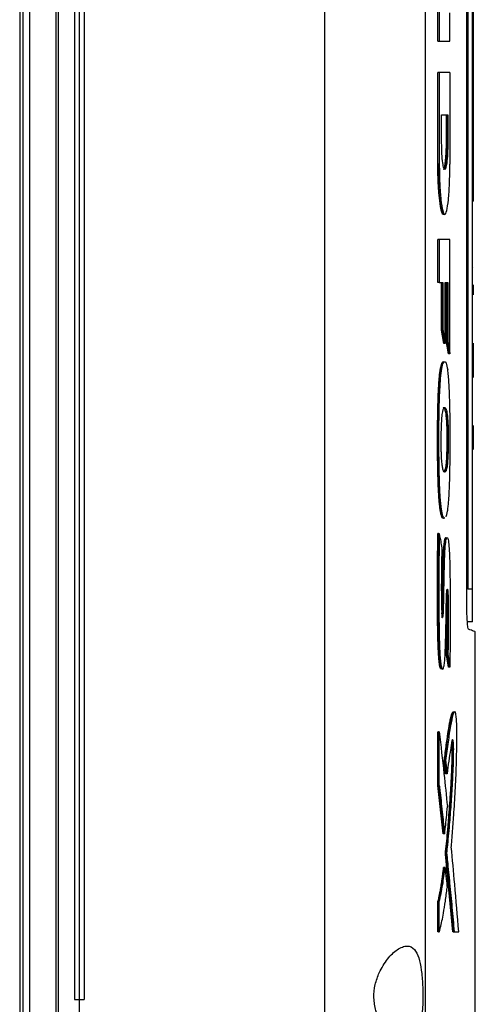
# Model space of a CAD drawing. Units: inches. Extents: x 0.4 to 10.6, y 0.4 to 8.1.
# Drawn here: x 3.8 to 3.9, y 3.9 to 4.1 of the extents above; entities that cross this region are included whole.
import ezdxf

# ---------------------------------------------------------------- set-up
doc = ezdxf.new("R2010")
doc.units = ezdxf.units.IN
doc.header["$MEASUREMENT"] = 0

msp = doc.modelspace()

# ---------------------------------------------------------------- linework, layer by layer
at = {"color": 7, "linetype": 'Continuous', "lineweight": 25}
for p, q in [((3.81399, 4.29672), (3.81399, 3.90385)), ((3.81546, 4.29672), (3.81546, 3.90385)), ((3.82114, 4.29259), (3.82114, 3.90798)), ((3.8216, 4.29259), (3.8216, 3.90798)), ((3.81334, 4.28913), (3.81334, 3.91143)), ((3.87894, 4.28926), (3.87894, 3.91131)), ((3.90063, 4.28818), (3.90063, 3.91239)), ((3.82511, 4.2763), (3.82511, 3.92427)), ((3.82615, 4.2763), (3.82615, 3.92427)), ((3.82723, 4.2763), (3.82723, 3.92427)), ((3.82723, 4.2763), (3.82723, 3.92427)), ((3.90956, 4.01041), (3.90956, 4.19016)), ((3.90978, 4.18854), (3.90978, 4.01252)), ((3.91079, 4.01252), (3.91079, 4.18854)), ((3.91099, 4.09744), (3.91099, 4.1463)), ((3.90334, 4.13047), (3.90334, 4.13971)), ((3.90364, 4.13971), (3.90364, 4.13047)), ((3.90592, 4.13047), (3.90592, 4.13653)), ((3.90334, 4.13047), (3.90364, 4.13047)), ((3.90334, 4.10394), (3.90334, 4.12366)), ((3.90364, 4.12366), (3.90334, 4.12366)), ((3.90364, 4.12366), (3.90364, 4.10394)), ((3.90592, 4.12366), (3.90592, 4.10394)), ((3.90414, 4.11458), (3.90549, 4.11458)), ((3.90414, 4.1092), (3.90414, 4.11458)), ((3.90519, 4.1092), (3.90519, 4.11458)), ((3.90529, 4.11458), (3.90529, 4.1092)), ((3.90549, 4.11458), (3.90549, 4.1092)), ((3.90529, 4.1092), (3.90519, 4.1092)), ((3.90549, 4.1092), (3.90529, 4.1092)), ((3.90344, 4.10394), (3.90334, 4.10394)), ((3.90364, 4.10394), (3.90344, 4.10394)), ((3.91079, 4.09744), (3.91099, 4.09744)), ((3.91099, 4.09604), (3.91079, 4.09604)), ((3.90439, 4.09318), (3.90468, 4.09318)), ((3.91079, 4.09167), (3.91089, 4.09167)), ((3.91089, 4.09166), (3.91079, 4.09166)), ((3.90334, 4.07848), (3.90334, 4.08774)), ((3.90364, 4.08774), (3.90334, 4.08774)), ((3.90364, 4.08774), (3.90364, 4.07848)), ((3.90592, 4.06314), (3.90592, 4.08774)), ((3.91079, 4.08152), (3.91089, 4.08152)), ((3.91099, 4.08173), (3.91099, 4.08177)), ((3.90364, 4.07848), (3.90334, 4.07848)), ((3.90364, 4.07848), (3.90442, 4.07848)), ((3.90412, 4.06828), (3.90412, 4.07848)), ((3.90422, 4.07848), (3.90422, 4.06828)), ((3.90442, 4.07848), (3.90442, 4.06828)), ((3.90492, 4.07848), (3.90546, 4.07848)), ((3.90492, 4.06537), (3.90492, 4.07848)), ((3.90516, 4.066), (3.90516, 4.07848)), ((3.90526, 4.07848), (3.90526, 4.066)), ((3.90546, 4.07848), (3.90546, 4.066)), ((3.91099, 4.07586), (3.91099, 4.07804)), ((3.91079, 4.07138), (3.91089, 4.07138)), ((3.90462, 4.06537), (3.90412, 4.06828)), ((3.90422, 4.06828), (3.90412, 4.06828)), ((3.90422, 4.06828), (3.90442, 4.06828)), ((3.90422, 4.06828), (3.90472, 4.06537)), ((3.90472, 4.06537), (3.90462, 4.06537)), ((3.90492, 4.06537), (3.90472, 4.06537)), ((3.90562, 4.06314), (3.90516, 4.066)), ((3.90526, 4.066), (3.90516, 4.066)), ((3.90526, 4.066), (3.90546, 4.066)), ((3.90526, 4.066), (3.90572, 4.06314)), ((3.91099, 4.06181), (3.91099, 4.06544)), ((3.90572, 4.06314), (3.90562, 4.06314)), ((3.90592, 4.06314), (3.90572, 4.06314)), ((3.91079, 4.06181), (3.91089, 4.06181)), ((3.91099, 4.05818), (3.91099, 4.06181)), ((3.91099, 4.05808), (3.91099, 4.05818)), ((3.90526, 4.0463), (3.90536, 4.0463)), ((3.90556, 4.0463), (3.90536, 4.0463)), ((3.91099, 4.04412), (3.91099, 4.04775)), ((3.91099, 4.04259), (3.91099, 4.04412)), ((3.91089, 4.04093), (3.91079, 4.04093)), ((3.91089, 4.03195), (3.91079, 4.03195)), ((3.9042, 4.02808), (3.9043, 4.02808)), ((3.9043, 4.02808), (3.9045, 4.02808)), ((3.9043, 4.02808), (3.90458, 4.02776)), ((3.82113, 4.024), (3.82113, 4.02399)), ((3.90344, 4.02451), (3.90334, 4.02451)), ((3.90344, 4.02451), (3.90364, 4.02451)), ((3.91079, 4.01252), (3.90978, 4.01252)), ((3.91079, 4.00548), (3.90978, 4.00548)), ((3.9114, 3.91228), (3.9114, 4.00337)), ((3.90562, 3.99576), (3.90521, 3.9984)), ((3.90531, 3.9984), (3.90521, 3.9984)), ((3.90551, 3.9984), (3.90531, 3.9984)), ((3.90531, 3.9984), (3.90572, 3.99576)), ((3.90572, 3.99576), (3.90562, 3.99576)), ((3.90592, 3.99576), (3.90572, 3.99576)), ((3.90334, 3.9703), (3.90334, 3.98186)), ((3.90334, 3.98186), (3.90344, 3.98186)), ((3.90364, 3.98186), (3.90344, 3.98186)), ((3.90364, 3.9703), (3.90364, 3.98186)), ((3.90501, 3.97279), (3.90471, 3.97563)), ((3.90471, 3.97563), (3.90481, 3.97563)), ((3.90481, 3.97563), (3.90501, 3.97563)), ((3.90481, 3.97563), (3.90511, 3.97279)), ((3.90503, 3.97296), (3.90501, 3.97279)), ((3.90511, 3.97279), (3.90501, 3.97279)), ((3.90531, 3.97279), (3.90511, 3.97279)), ((3.90449, 3.95992), (3.90334, 3.9703)), ((3.90344, 3.9703), (3.90334, 3.9703)), ((3.90344, 3.9703), (3.90459, 3.95992)), ((3.90344, 3.9703), (3.90364, 3.9703)), ((3.90459, 3.95992), (3.90449, 3.95992)), ((3.90479, 3.95992), (3.90459, 3.95992)), ((3.90655, 3.93881), (3.90495, 3.95552)), ((3.90505, 3.95552), (3.90495, 3.95552)), ((3.90505, 3.95552), (3.90525, 3.95552)), ((3.90505, 3.95552), (3.90665, 3.93881)), ((3.90468, 3.95267), (3.90458, 3.95267)), ((3.90488, 3.95267), (3.90468, 3.95267)), ((3.90334, 3.93881), (3.90334, 3.94531)), ((3.90334, 3.94531), (3.90344, 3.94531)), ((3.90344, 3.94531), (3.90364, 3.94531)), ((3.90364, 3.93881), (3.90364, 3.94531)), ((3.90344, 3.93881), (3.90334, 3.93881)), ((3.90344, 3.93881), (3.90364, 3.93881)), ((3.90675, 3.93881), (3.90655, 3.93881)), ((3.90665, 3.93881), (3.90655, 3.93881)), ((3.90665, 3.93881), (3.90685, 3.93881)), ((3.90685, 3.93881), (3.90783, 3.93881)), ((3.82511, 3.92427), (3.82615, 3.92427)), ((3.82615, 3.92427), (3.82615, 3.90776)), ((3.82723, 3.92427), (3.82723, 3.92427))]:
    msp.add_line(p, q, dxfattribs=at)
for points, knots in [([(3.90364, 4.13047), (3.90384, 4.13047), (3.90425, 4.13047), (3.90503, 4.13047), (3.90556, 4.13047), (3.90592, 4.13047)], [0, 0, 0, 0, 0.2501829, 0.5003639, 1, 1, 1, 1]), ([(3.90592, 4.12366), (3.90574, 4.12366), (3.90538, 4.12366), (3.90463, 4.12366), (3.90403, 4.12366), (3.90364, 4.12366)], [0, 0, 0, 0, 0.255935, 0.511874, 1, 1, 1, 1]), ([(3.90549, 4.1092), (3.90548, 4.10837), (3.90546, 4.10672), (3.90531, 4.10461), (3.90509, 4.10318), (3.90483, 4.10267), (3.90456, 4.10318), (3.90433, 4.10461), (3.90417, 4.10672), (3.90415, 4.10837), (3.90414, 4.1092)], [0, 0, 0, 0, 0.1295804, 0.2564847, 0.3795953, 0.5000481, 0.6204893, 0.7435645, 0.8704368, 1, 1, 1, 1]), ([(3.90453, 4.10286), (3.90454, 4.10285), (3.90462, 4.10283), (3.90474, 4.10311), (3.90486, 4.10367), (3.90497, 4.1044), (3.90506, 4.10538), (3.90512, 4.10639), (3.90516, 4.10721), (3.90517, 4.10777), (3.90518, 4.10822), (3.90518, 4.10836), (3.90518, 4.1085), (3.90518, 4.10864), (3.90518, 4.10878), (3.90519, 4.10896), (3.90519, 4.1091), (3.90519, 4.1092)], [0, 0, 0, 0, 0.034781, 0.225498, 0.321019, 0.41652, 0.609151, 0.716472, 0.77, 0.883416, 0.897923, 0.912436, 0.926945, 0.941449, 0.955961, 0.970472, 1, 1, 1, 1]), ([(3.90529, 4.1092), (3.90528, 4.10837), (3.90526, 4.10673), (3.90513, 4.10495), (3.905, 4.10389), (3.90489, 4.10328), (3.9048, 4.10307), (3.90476, 4.10297)], [0, 0, 0, 0, 0.294342, 0.582588, 0.724101, 0.863601, 1, 1, 1, 1]), ([(3.90453, 4.09321), (3.90451, 4.0932), (3.90437, 4.09315), (3.90417, 4.09363), (3.90395, 4.09456), (3.90375, 4.0958), (3.90357, 4.09745), (3.90345, 4.09941), (3.90336, 4.10143), (3.90335, 4.10298), (3.90334, 4.10394)], [0, 0, 0, 0, 0.034583, 0.225162, 0.320509, 0.415828, 0.608088, 0.715175, 0.822236, 1, 1, 1, 1]), ([(3.90463, 4.09318), (3.90455, 4.09322), (3.9044, 4.0933), (3.90418, 4.09394), (3.90397, 4.09494), (3.90373, 4.09675), (3.90349, 4.09976), (3.90346, 4.10254), (3.90344, 4.10394)], [0, 0, 0, 0, 0.1203377, 0.2415144, 0.3640664, 0.4884621, 0.7417193, 1, 1, 1, 1]), ([(3.90364, 4.10394), (3.90366, 4.10254), (3.90369, 4.09976), (3.90397, 4.09618), (3.90437, 4.09376), (3.90483, 4.09289), (3.90528, 4.09376), (3.90563, 4.09618), (3.90588, 4.09976), (3.90591, 4.10254), (3.90592, 4.10394)], [0, 0, 0, 0, 0.129417, 0.2563255, 0.3794602, 0.4999048, 0.6204052, 0.7435359, 0.8703704, 1, 1, 1, 1]), ([(3.91099, 4.09604), (3.91099, 4.09605), (3.91099, 4.09608), (3.91099, 4.09629), (3.91099, 4.09661), (3.91099, 4.09701), (3.91099, 4.0973), (3.91099, 4.09744)], [0, 0, 0, 0, 0.192823, 0.385507, 0.587426, 0.803314, 1, 1, 1, 1]), ([(3.90592, 4.08774), (3.90574, 4.08774), (3.90539, 4.08774), (3.90465, 4.08774), (3.90404, 4.08774), (3.90364, 4.08774)], [0, 0, 0, 0, 0.250179, 0.500356, 1, 1, 1, 1]), ([(3.90442, 4.06828), (3.90444, 4.0682), (3.9045, 4.06782), (3.90462, 4.06715), (3.90477, 4.06625), (3.90487, 4.06566), (3.90492, 4.06537)], [0, 0, 0, 0, 0.078509, 0.392466, 0.696244, 1, 1, 1, 1]), ([(3.90546, 4.066), (3.90548, 4.06592), (3.90554, 4.06555), (3.90565, 4.06488), (3.90579, 4.064), (3.90588, 4.06343), (3.90592, 4.06314)], [0, 0, 0, 0, 0.079147, 0.395724, 0.697867, 1, 1, 1, 1]), ([(3.9042, 4.02808), (3.90418, 4.02812), (3.9041, 4.02832), (3.90397, 4.02882), (3.90382, 4.02969), (3.9037, 4.03067), (3.9036, 4.03179), (3.90351, 4.033), (3.90344, 4.03428), (3.90337, 4.03605), (3.90333, 4.03788), (3.90329, 4.04019), (3.90327, 4.04204), (3.90327, 4.0439), (3.90327, 4.04575), (3.90328, 4.04761), (3.9033, 4.04946), (3.90333, 4.0513), (3.90337, 4.05313), (3.90344, 4.0549), (3.90351, 4.05619), (3.90359, 4.05741), (3.90369, 4.05852), (3.90381, 4.05951), (3.90395, 4.06031), (3.90409, 4.06091), (3.90424, 4.06129), (3.90438, 4.06148), (3.90446, 4.06146), (3.90449, 4.06145)], [0, 0, 0, 0, 0.010453, 0.052497, 0.085849, 0.119181, 0.152494, 0.185787, 0.219066, 0.252331, 0.318941, 0.352179, 0.418675, 0.45191, 0.485142, 0.551632, 0.584867, 0.618104, 0.684667, 0.717926, 0.751202, 0.78449, 0.817794, 0.851118, 0.884116, 0.916262, 0.948395, 0.980511, 1, 1, 1, 1]), ([(3.9045, 4.02808), (3.90448, 4.02812), (3.90441, 4.0283), (3.90428, 4.02876), (3.90413, 4.02958), (3.90401, 4.03053), (3.90391, 4.03161), (3.9038, 4.03307), (3.90371, 4.03495), (3.9036, 4.0387), (3.90354, 4.04405), (3.90358, 4.04906), (3.90366, 4.05265), (3.90373, 4.05484), (3.90388, 4.05741), (3.90411, 4.05968), (3.90442, 4.06115), (3.90477, 4.0616), (3.90513, 4.06133), (3.90534, 4.0603), (3.90545, 4.05977)], [0, 0, 0, 0, 0.008495, 0.042643, 0.071342, 0.100024, 0.128688, 0.157337, 0.206166, 0.255114, 0.39744, 0.539939, 0.567843, 0.62473, 0.681386, 0.744024, 0.807037, 0.864391, 0.930636, 1, 1, 1, 1]), ([(3.90511, 4.0281), (3.90521, 4.02843), (3.90538, 4.02892), (3.90555, 4.03019), (3.90566, 4.03129), (3.90576, 4.0328), (3.90585, 4.03476), (3.90595, 4.03837), (3.90601, 4.04337), (3.90598, 4.04915), (3.90589, 4.05344), (3.90577, 4.05611), (3.90569, 4.05746), (3.90559, 4.05872), (3.9055, 4.05934), (3.90545, 4.05977)], [0, 0, 0, 0, 0.08418, 0.125931, 0.165609, 0.205247, 0.272689, 0.340331, 0.511997, 0.683968, 0.815924, 0.869583, 0.919402, 0.94427, 1, 1, 1, 1]), ([(3.9041, 4.04172), (3.90409, 4.04186), (3.90407, 4.04252), (3.90405, 4.04455), (3.90408, 4.04711), (3.90421, 4.04948), (3.90436, 4.05074), (3.90453, 4.05136), (3.90469, 4.05161), (3.90483, 4.05165), (3.90497, 4.05153), (3.90515, 4.05116), (3.90534, 4.05037), (3.90548, 4.0489), (3.90554, 4.04753), (3.90555, 4.04664), (3.90556, 4.0463)], [0, 0, 0, 0, 0.017639, 0.088441, 0.264339, 0.342927, 0.422274, 0.491242, 0.545291, 0.599257, 0.653188, 0.707145, 0.812029, 0.884035, 0.955859, 1, 1, 1, 1]), ([(3.9045, 4.05158), (3.90451, 4.05159), (3.90464, 4.05172), (3.90484, 4.05124), (3.90505, 4.05025), (3.90516, 4.04903), (3.90523, 4.04776), (3.90525, 4.04679), (3.90526, 4.0463)], [0, 0, 0, 0, 0.042975, 0.344706, 0.563925, 0.692951, 0.848403, 1, 1, 1, 1]), ([(3.90536, 4.0463), (3.90535, 4.0468), (3.90533, 4.04779), (3.90526, 4.04912), (3.90515, 4.05019), (3.90497, 4.05114), (3.90478, 4.05167), (3.90463, 4.05156), (3.90459, 4.05153)], [0, 0, 0, 0, 0.155891, 0.309663, 0.460035, 0.607674, 0.898267, 1, 1, 1, 1]), ([(3.90556, 4.0463), (3.90556, 4.04617), (3.90556, 4.04549), (3.90556, 4.04454), (3.90555, 4.04345), (3.90555, 4.04252), (3.90551, 4.04124), (3.90543, 4.03974), (3.90526, 4.03845), (3.905, 4.03769), (3.90471, 4.03763), (3.90444, 4.0382), (3.90426, 4.03917), (3.90415, 4.04041), (3.90411, 4.04132), (3.9041, 4.04172)], [0, 0, 0, 0, 0.019749, 0.098761, 0.138247, 0.177768, 0.234373, 0.32846, 0.416012, 0.520003, 0.682085, 0.78315, 0.860979, 0.939113, 1, 1, 1, 1]), ([(3.90536, 4.0463), (3.90536, 4.04543), (3.90536, 4.04367), (3.90533, 4.04144), (3.90523, 4.03989), (3.90513, 4.03895), (3.90501, 4.03832), (3.90484, 4.03781), (3.9047, 4.03776), (3.90462, 4.03773)], [0, 0, 0, 0, 0.208031, 0.416353, 0.520324, 0.622258, 0.72252, 0.821937, 1, 1, 1, 1]), ([(3.90526, 4.0463), (3.90526, 4.04539), (3.90526, 4.04373), (3.90523, 4.04163), (3.90515, 4.04013), (3.90506, 4.0391), (3.90493, 4.03839), (3.90478, 4.03791), (3.90468, 4.03785), (3.90462, 4.03782)], [0, 0, 0, 0, 0.233499, 0.423697, 0.532607, 0.65303, 0.765058, 0.876082, 1, 1, 1, 1]), ([(3.90471, 4.02793), (3.90469, 4.02789), (3.9046, 4.02777), (3.90442, 4.02771), (3.90428, 4.02795), (3.9042, 4.02808)], [0, 0, 0, 0, 0.16177, 0.530411, 1, 1, 1, 1]), ([(3.9045, 4.02808), (3.90451, 4.02805), (3.90459, 4.02789), (3.90469, 4.02772), (3.90477, 4.02781), (3.90479, 4.02783)], [0, 0, 0, 0, 0.157477, 0.789316, 1, 1, 1, 1]), ([(3.90407, 3.9954), (3.90402, 3.99539), (3.90391, 3.99536), (3.90375, 3.99591), (3.90357, 3.99712), (3.90347, 3.99865), (3.9034, 4.00016), (3.90335, 4.00177), (3.90331, 4.00341), (3.90329, 4.00505), (3.90327, 4.00629), (3.90326, 4.00753), (3.90326, 4.00878), (3.90325, 4.01043), (3.90325, 4.01251), (3.90326, 4.01458), (3.90326, 4.01665), (3.90327, 4.0183), (3.90329, 4.02031), (3.90331, 4.02224), (3.90333, 4.02375), (3.90334, 4.02451)], [0, 0, 0, 0, 0.035068, 0.084345, 0.133692, 0.205908, 0.244357, 0.282776, 0.359661, 0.398057, 0.436448, 0.474841, 0.513232, 0.551623, 0.628406, 0.705189, 0.743577, 0.820362, 0.85875, 0.929356, 1, 1, 1, 1]), ([(3.90344, 4.02451), (3.9034, 4.02078), (3.90335, 4.01517), (3.90335, 4.00766), (3.90341, 4.00394), (3.90344, 4.00208)], [0, 0, 0, 0, 0.499493, 0.750695, 1, 1, 1, 1]), ([(3.90364, 4.02451), (3.90364, 4.02438), (3.90363, 4.0237), (3.90361, 4.02248), (3.90358, 4.01923), (3.90354, 4.01366), (3.90355, 4.00685), (3.90363, 4.00181), (3.90373, 3.99935), (3.90379, 3.99825), (3.90389, 3.99706), (3.90403, 3.99594), (3.90424, 3.99531), (3.90445, 3.99527), (3.90464, 3.99578), (3.90479, 3.99688), (3.90493, 3.99882), (3.90502, 4.00151), (3.90511, 4.00555), (3.90514, 4.00898), (3.90521, 4.0115), (3.90526, 4.01211), (3.9053, 4.01243), (3.90535, 4.01257), (3.9054, 4.01255), (3.90544, 4.01239), (3.90548, 4.01207), (3.90554, 4.01113), (3.90557, 4.00888), (3.9056, 4.0056), (3.90555, 4.00191), (3.90552, 3.99951), (3.90551, 3.9984)], [0, 0, 0, 0, 0.005957, 0.029786, 0.053615, 0.148974, 0.27439, 0.351985, 0.369856, 0.387741, 0.404967, 0.43179, 0.457122, 0.485751, 0.507167, 0.528592, 0.560875, 0.605541, 0.651356, 0.74094, 0.755919, 0.764815, 0.772339, 0.778668, 0.785022, 0.790832, 0.797015, 0.806384, 0.8378, 0.89399, 0.95139, 1, 1, 1, 1]), ([(3.90364, 4.02451), (3.90374, 4.02394), (3.90393, 4.02291), (3.90411, 4.02189), (3.90419, 4.02144)], [0, 0, 0, 0, 0.559978, 1, 1, 1, 1]), ([(3.90419, 4.02144), (3.90417, 4.02003), (3.90411, 4.01722), (3.90407, 4.01295), (3.9041, 4.00973), (3.90417, 4.00768), (3.90423, 4.00694), (3.90429, 4.00655), (3.90435, 4.00641), (3.90441, 4.00647), (3.90449, 4.00679), (3.90455, 4.00761), (3.90458, 4.00889), (3.90462, 4.01085), (3.90468, 4.01431), (3.90474, 4.01801), (3.90488, 4.02125), (3.90503, 4.02277), (3.90518, 4.02347), (3.90531, 4.02371), (3.90543, 4.02364), (3.90559, 4.02315), (3.90575, 4.02185), (3.90586, 4.01972), (3.90593, 4.01699), (3.90596, 4.01379), (3.906, 4.00899), (3.90599, 4.00296), (3.90595, 3.99816), (3.90592, 3.99576)], [0, 0, 0, 0, 0.063313, 0.126771, 0.189833, 0.205572, 0.220947, 0.228441, 0.235795, 0.243125, 0.250556, 0.266606, 0.283237, 0.308981, 0.355474, 0.438827, 0.47406, 0.508245, 0.524987, 0.541537, 0.558036, 0.574663, 0.60848, 0.643362, 0.678846, 0.732406, 0.786038, 0.892961, 1, 1, 1, 1]), ([(3.90417, 4.00646), (3.90418, 4.00646), (3.90422, 4.00648), (3.90427, 4.00671), (3.90431, 4.00708), (3.90435, 4.00771), (3.90438, 4.00892), (3.90444, 4.01134), (3.90448, 4.0145), (3.90455, 4.01799), (3.90465, 4.02072), (3.90479, 4.02243), (3.90492, 4.0232), (3.90502, 4.02358), (3.9051, 4.02364), (3.90513, 4.02367)], [0, 0, 0, 0, 0.018576, 0.042696, 0.067414, 0.092583, 0.143764, 0.244479, 0.449369, 0.603134, 0.756171, 0.855558, 0.904275, 0.952332, 1, 1, 1, 1]), ([(3.90421, 4.00723), (3.90422, 4.00734), (3.90428, 4.00817), (3.9043, 4.01005), (3.90436, 4.0125), (3.90439, 4.015), (3.90443, 4.01707), (3.90449, 4.01923), (3.90457, 4.02111), (3.90473, 4.02272), (3.90489, 4.02358), (3.90501, 4.02364), (3.90507, 4.02366)], [0, 0, 0, 0, 0.019548, 0.149765, 0.278372, 0.406945, 0.535603, 0.599915, 0.749827, 0.835791, 0.922283, 1, 1, 1, 1]), ([(3.91079, 4.00548), (3.91079, 4.00548), (3.91079, 4.00548), (3.91079, 4.00549), (3.91079, 4.00551), (3.91079, 4.00553), (3.91079, 4.00554), (3.91079, 4.00557), (3.91079, 4.0056), (3.91079, 4.00564), (3.91079, 4.00568), (3.91079, 4.00572), (3.91079, 4.00577), (3.91079, 4.00581), (3.91079, 4.00587), (3.91079, 4.00593), (3.91079, 4.00599), (3.91079, 4.00606), (3.91079, 4.00614), (3.91079, 4.00621), (3.91079, 4.00627), (3.91079, 4.00636), (3.91079, 4.00645), (3.91079, 4.00654), (3.91079, 4.00663), (3.91079, 4.00673), (3.91079, 4.00684), (3.91079, 4.00694), (3.91079, 4.00705), (3.91079, 4.00716), (3.91079, 4.00725), (3.91079, 4.00737), (3.91079, 4.00749), (3.91079, 4.00761), (3.91079, 4.00774), (3.91079, 4.00787), (3.91079, 4.008), (3.91079, 4.00813), (3.91079, 4.00827), (3.91079, 4.00841), (3.91079, 4.00855), (3.91079, 4.00869), (3.91079, 4.00884), (3.91079, 4.00898), (3.91079, 4.00913), (3.91079, 4.00928), (3.91079, 4.00944), (3.91079, 4.00959), (3.91079, 4.00979), (3.91079, 4.00994), (3.91079, 4.0101), (3.91079, 4.01026), (3.91079, 4.01042), (3.91079, 4.01059), (3.91079, 4.01075), (3.91079, 4.01091), (3.91079, 4.01108), (3.91079, 4.01124), (3.91079, 4.01141), (3.91079, 4.01162), (3.91079, 4.01179), (3.91079, 4.01195), (3.91079, 4.01218), (3.91079, 4.01237), (3.91079, 4.01252)], [0, 0, 0, 0, 0.023673, 0.035515, 0.059177, 0.071021, 0.082852, 0.094689, 0.118355, 0.130182, 0.142018, 0.165683, 0.17752, 0.189359, 0.201187, 0.22486, 0.236697, 0.248532, 0.2722, 0.284032, 0.295857, 0.307692, 0.33137, 0.343207, 0.355036, 0.378698, 0.390533, 0.402366, 0.426035, 0.437876, 0.449707, 0.461538, 0.485213, 0.497042, 0.508877, 0.532546, 0.54438, 0.556213, 0.579882, 0.591715, 0.603548, 0.627219, 0.639047, 0.650877, 0.674548, 0.686385, 0.698218, 0.721888, 0.73372, 0.757384, 0.769224, 0.781053, 0.804726, 0.816558, 0.828387, 0.852057, 0.863894, 0.875721, 0.899393, 0.911223, 0.934898, 0.946729, 0.95856, 1, 1, 1, 1]), ([(3.90521, 3.9984), (3.90521, 3.99856), (3.90522, 3.99935), (3.90524, 4.00078), (3.90526, 4.00236), (3.90528, 4.00394), (3.90529, 4.00553), (3.90529, 4.00745), (3.90526, 4.0093), (3.90525, 4.01067), (3.90522, 4.01133), (3.90522, 4.01145)], [0, 0, 0, 0, 0.036346, 0.181719, 0.327096, 0.399785, 0.545198, 0.690735, 0.83623, 0.972333, 1, 1, 1, 1]), ([(3.90527, 4.01215), (3.90527, 4.01212), (3.9053, 4.01188), (3.90535, 4.01063), (3.90538, 4.00852), (3.9054, 4.00544), (3.90535, 4.00207), (3.90532, 3.99962), (3.90531, 3.9984)], [0, 0, 0, 0, 0.011956, 0.076611, 0.273762, 0.471568, 0.736307, 1, 1, 1, 1]), ([(3.90991, 4.00393), (3.90987, 4.00402), (3.90979, 4.00419), (3.90968, 4.00541), (3.9096, 4.00712), (3.90956, 4.00887), (3.90956, 4.00999), (3.90956, 4.01041)], [0, 0, 0, 0, 0.230404, 0.457105, 0.666737, 0.873996, 1, 1, 1, 1]), ([(3.9114, 4.00337), (3.91134, 4.0034), (3.91121, 4.00344), (3.91035, 4.00377), (3.90991, 4.00393)], [0, 0, 0, 0, 0.499194, 1, 1, 1, 1]), ([(3.90344, 4.00208), (3.90346, 4.00143), (3.90349, 4.00013), (3.90359, 3.99827), (3.9037, 3.99691), (3.90382, 3.99609), (3.90396, 3.9955), (3.90407, 3.9954), (3.90414, 3.99533)], [0, 0, 0, 0, 0.206599, 0.412005, 0.61342, 0.711501, 0.807829, 1, 1, 1, 1]), ([(3.90551, 3.9984), (3.90552, 3.99833), (3.90558, 3.99795), (3.90568, 3.99732), (3.90581, 3.99651), (3.90588, 3.99601), (3.90592, 3.99576)], [0, 0, 0, 0, 0.086489, 0.432495, 0.716249, 1, 1, 1, 1]), ([(3.90471, 3.97563), (3.90475, 3.97593), (3.90493, 3.9774), (3.90519, 3.97934), (3.90554, 3.98173), (3.9058, 3.98338), (3.90609, 3.9848), (3.90635, 3.98585), (3.90656, 3.98606), (3.90666, 3.98616)], [0, 0, 0, 0, 0.059398, 0.297164, 0.415988, 0.612964, 0.711419, 0.84963, 1, 1, 1, 1]), ([(3.90481, 3.97563), (3.90501, 3.9772), (3.90541, 3.98032), (3.90593, 3.98365), (3.90636, 3.98549), (3.9066, 3.98619), (3.90673, 3.98616), (3.90676, 3.98615)], [0, 0, 0, 0, 0.326752, 0.650806, 0.808252, 0.965924, 1, 1, 1, 1]), ([(3.90623, 3.95707), (3.90624, 3.95718), (3.90629, 3.9577), (3.90637, 3.95865), (3.90647, 3.95993), (3.90657, 3.96121), (3.90666, 3.96252), (3.90674, 3.96361), (3.90685, 3.96516), (3.90703, 3.96795), (3.90726, 3.97253), (3.9074, 3.97718), (3.90745, 3.98085), (3.90742, 3.98303), (3.90733, 3.98472), (3.90721, 3.98574), (3.90705, 3.98627), (3.90688, 3.98619), (3.90671, 3.98587), (3.90644, 3.98512), (3.90605, 3.98313), (3.90553, 3.97971), (3.90519, 3.977), (3.90501, 3.97563)], [0, 0, 0, 0, 0.007071, 0.035352, 0.063633, 0.091915, 0.120196, 0.148479, 0.162619, 0.219195, 0.324233, 0.432282, 0.47398, 0.516163, 0.544984, 0.574016, 0.598544, 0.641543, 0.665653, 0.689755, 0.786867, 0.892819, 1, 1, 1, 1]), ([(3.90364, 3.98186), (3.90398, 3.97885), (3.90459, 3.97348), (3.90514, 3.96811), (3.90538, 3.96574)], [0, 0, 0, 0, 0.559939, 1, 1, 1, 1]), ([(3.90495, 3.95552), (3.90497, 3.9557), (3.90507, 3.95664), (3.90525, 3.95838), (3.90544, 3.96037), (3.90558, 3.96201), (3.90572, 3.96367), (3.90588, 3.9658), (3.90603, 3.96799), (3.90617, 3.97025), (3.90629, 3.97244), (3.90639, 3.97509), (3.90644, 3.97711), (3.90644, 3.9785), (3.90641, 3.97915), (3.90638, 3.97955), (3.90636, 3.97967), (3.90635, 3.97969)], [0, 0, 0, 0, 0.027298, 0.136506, 0.245715, 0.300309, 0.354906, 0.464115, 0.57333, 0.627929, 0.737224, 0.830033, 0.923247, 0.94979, 0.971643, 0.993626, 1, 1, 1, 1]), ([(3.90631, 3.98008), (3.90633, 3.98008), (3.90636, 3.98008), (3.90642, 3.97992), (3.90647, 3.97964), (3.9065, 3.97931), (3.90653, 3.97891), (3.90655, 3.97785), (3.90652, 3.97594), (3.90641, 3.9726), (3.90617, 3.96848), (3.90574, 3.96233), (3.90532, 3.95823), (3.90505, 3.95552)], [0, 0, 0, 0, 0.014209, 0.036046, 0.058185, 0.069496, 0.080957, 0.104229, 0.174215, 0.266858, 0.452003, 0.636826, 1, 1, 1, 1]), ([(3.90525, 3.95552), (3.90526, 3.95561), (3.90531, 3.95609), (3.90553, 3.95814), (3.90585, 3.96155), (3.90622, 3.96617), (3.90646, 3.97002), (3.90663, 3.97326), (3.90671, 3.97557), (3.90674, 3.97733), (3.90674, 3.97847), (3.90672, 3.97918), (3.90666, 3.97971), (3.90659, 3.98005), (3.9065, 3.98015), (3.90637, 3.97987), (3.90622, 3.97907), (3.90599, 3.97752), (3.90567, 3.97565), (3.90543, 3.97374), (3.90531, 3.97279)], [0, 0, 0, 0, 0.009177, 0.045889, 0.192839, 0.315806, 0.438651, 0.500387, 0.561989, 0.603923, 0.621138, 0.638562, 0.653541, 0.670369, 0.693335, 0.71671, 0.759345, 0.80239, 0.901315, 1, 1, 1, 1]), ([(3.90501, 3.97563), (3.90502, 3.97553), (3.90508, 3.97504), (3.90517, 3.97409), (3.90526, 3.97324), (3.90531, 3.97279)], [0, 0, 0, 0, 0.105227, 0.5262576, 1, 1, 1, 1]), ([(3.90364, 3.9703), (3.90365, 3.9702), (3.90371, 3.9697), (3.90395, 3.96761), (3.90432, 3.96425), (3.90464, 3.96129), (3.90479, 3.95992)], [0, 0, 0, 0, 0.028815, 0.144064, 0.60504, 1, 1, 1, 1]), ([(3.90479, 3.95992), (3.9048, 3.96001), (3.90486, 3.96045), (3.905, 3.96157), (3.90519, 3.96339), (3.90532, 3.96496), (3.90538, 3.96574)], [0, 0, 0, 0, 0.051536, 0.257708, 0.62721, 1, 1, 1, 1]), ([(3.90525, 3.95552), (3.90526, 3.95542), (3.90531, 3.95492), (3.90552, 3.95283), (3.90589, 3.9491), (3.90638, 3.94403), (3.9067, 3.94055), (3.90685, 3.93881)], [0, 0, 0, 0, 0.017858, 0.089284, 0.374978, 0.687488, 1, 1, 1, 1]), ([(3.90783, 3.93881), (3.90755, 3.94222), (3.90705, 3.9483), (3.90648, 3.95439), (3.90623, 3.95707)], [0, 0, 0, 0, 0.560054, 1, 1, 1, 1]), ([(3.90334, 3.94531), (3.90335, 3.94535), (3.90341, 3.94557), (3.90349, 3.94589), (3.90358, 3.94628), (3.90364, 3.94658), (3.90373, 3.94699), (3.90382, 3.94742), (3.9039, 3.94787), (3.90398, 3.94833), (3.90406, 3.94881), (3.90414, 3.9493), (3.90421, 3.94981), (3.90429, 3.95033), (3.90436, 3.95087), (3.90441, 3.95128), (3.90449, 3.95187), (3.90454, 3.95234), (3.90458, 3.95267)], [0, 0, 0, 0, 0.024094, 0.120499, 0.1687, 0.216897, 0.265101, 0.361511, 0.409704, 0.457911, 0.554317, 0.602512, 0.650712, 0.747117, 0.795317, 0.843515, 0.891718, 1, 1, 1, 1]), ([(3.90344, 3.94531), (3.90367, 3.9463), (3.90414, 3.94828), (3.9045, 3.9512), (3.90468, 3.95267)], [0, 0, 0, 0, 0.49679, 1, 1, 1, 1]), ([(3.90364, 3.94531), (3.9039, 3.94643), (3.90436, 3.94844), (3.90472, 3.95137), (3.90488, 3.95267)], [0, 0, 0, 0, 0.556668, 1, 1, 1, 1]), ([(3.90488, 3.95267), (3.90497, 3.95185), (3.90512, 3.95039), (3.90527, 3.94892), (3.90534, 3.94828)], [0, 0, 0, 0, 0.559978, 1, 1, 1, 1]), ([(3.90364, 3.93881), (3.90366, 3.93886), (3.90373, 3.93913), (3.90405, 3.94031), (3.90449, 3.94237), (3.90497, 3.94534), (3.90521, 3.9473), (3.90534, 3.94828)], [0, 0, 0, 0, 0.02344, 0.117216, 0.493113, 0.74556, 1, 1, 1, 1]), ([(3.89071, 3.93), (3.89129, 3.93104), (3.89247, 3.93315), (3.89431, 3.93482), (3.89572, 3.9356), (3.89703, 3.93587), (3.8983, 3.93528), (3.89927, 3.93335), (3.89983, 3.93063), (3.9001, 3.9273), (3.90015, 3.92344), (3.89994, 3.92101), (3.89983, 3.91973)], [0, 0, 0, 0, 0.11615, 0.235107, 0.299225, 0.363284, 0.477805, 0.578213, 0.675171, 0.775788, 0.882639, 1, 1, 1, 1]), ([(3.89983, 3.91973), (3.89964, 3.9186), (3.89929, 3.91649), (3.89826, 3.91467), (3.89691, 3.91403), (3.89522, 3.91447), (3.89322, 3.91603), (3.89129, 3.91854), (3.88995, 3.92159), (3.88946, 3.92462), (3.88973, 3.92751), (3.89039, 3.92917), (3.89071, 3.93)], [0, 0, 0, 0, 0.117298, 0.219032, 0.316452, 0.417099, 0.528059, 0.652811, 0.752765, 0.835399, 0.918204, 1, 1, 1, 1]), ([(3.82615, 3.92427), (3.82624, 3.92427), (3.82642, 3.92427), (3.82678, 3.92427), (3.82705, 3.92427), (3.82723, 3.92427)], [0, 0, 0, 0, 0.252514, 0.505051, 1, 1, 1, 1])]:
    msp.add_open_spline(points, degree=3, knots=knots, dxfattribs=at)
at = {"color": 8, "linetype": 'Continuous', "lineweight": 25}
msp.add_open_spline([(3.90459, 4.06144), (3.9045, 4.06141), (3.90429, 4.06133), (3.90398, 4.06013), (3.90373, 4.05801), (3.90355, 4.05532), (3.90344, 4.05236), (3.90337, 4.04828), (3.90336, 4.04312), (3.90341, 4.03797), (3.90354, 4.034), (3.90372, 4.03132), (3.90397, 4.02912), (3.90419, 4.02842), (3.9043, 4.02808)], degree=3, knots=[0, 0, 0, 0, 0.059166, 0.128121, 0.199049, 0.271449, 0.344996, 0.418881, 0.566711, 0.714404, 0.787829, 0.860207, 0.930984, 1, 1, 1, 1], dxfattribs=at)

doc.saveas('drawing.dxf')
